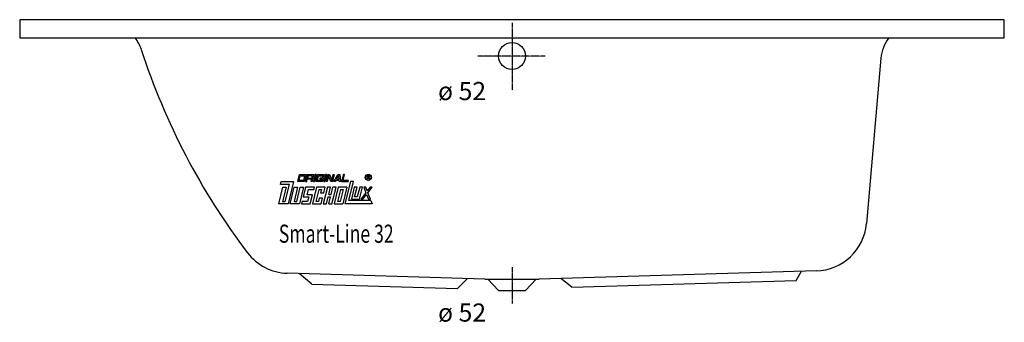
# Model space of a CAD drawing. Extents: x 0 to 1900, y 97 to 680.
import ezdxf

# ---------------------------------------------------------------- set-up
doc = ezdxf.new("R2010")
doc.units = 0
doc.header["$MEASUREMENT"] = 0
doc.linetypes.add('DOT_CENTER', pattern=[2, 1.25, -0.25, 0.25, -0.25])
doc.layers.get('0').update_dxf_attribs({"linetype": 'CONTINUOUS'})
for name, color, linetype in [('1', 7, 'CONTINUOUS'), ('MITTELLINIEN', 7, 'CONTINUOUS'), ('WANNE', 7, 'CONTINUOUS')]:
    doc.layers.add(name, color=color, linetype=linetype)
doc.styles.add('CONVERTER_1', font='txt.shx', dxfattribs={"width": 0.71262})

# ---------------------------------------------------------------- blocks, each defined once
blk = doc.blocks.new('DLX')
at = {"layer": '1', "color": 3, "linetype": 'CONTINUOUS'}
for p, q in [((536.7, 368.1), (540, 381.4)), ((540, 381.4), (552.6, 381.4)), ((552.6, 381.4), (549.3, 368.1)), ((555.1, 381.4), (551.8, 368.1)), ((555.1, 381.4), (567.6, 381.4)), ((567.6, 381.4), (565.8, 373.8)), ((570.1, 381.4), (566.9, 368.1)), ((569, 368.1), (572.2, 381.4)), ((572.2, 381.4), (570.1, 381.4)), ((571.5, 368.1), (574.8, 381.4)), ((574.8, 381.4), (587.3, 381.4)), ((587.3, 381.4), (586.2, 376.7)), ((589.8, 381.4), (586.6, 368.1)), ((588.7, 368.1), (591.9, 381.4)), ((591.9, 381.4), (589.8, 381.4)), ((591.2, 368.1), (594.4, 381.4)), ((594.4, 381.4), (597.6, 381.4)), ((597.6, 381.4), (602.1, 369.8)), ((602.1, 369.8), (604.9, 381.4)), ((607, 381.4), (603.7, 368.1)), ((604.9, 381.4), (607, 381.4)), ((606.3, 368.1), (613.8, 381.4)), ((613.8, 381.4), (617.8, 381.4)), ((617.8, 381.4), (618.8, 368.1)), ((624.6, 381.4), (621.3, 368.1)), ((624, 370.3), (626.7, 381.4)), ((626.7, 381.4), (624.6, 381.4)), ((503, 362.6), (504.4, 368.1)), ((520.7, 362.6), (503, 362.6)), ((504.4, 368.1), (528.4, 368.1)), ((512.6, 329.4), (520.7, 362.6)), ((528.4, 368.1), (517.8, 325)), ((549.3, 368.1), (536.7, 368.1)), ((539.4, 370.3), (541.5, 379.2)), ((547.8, 370.3), (539.4, 370.3)), ((541.5, 379.2), (549.9, 379.2)), ((549.9, 379.2), (547.8, 370.3)), ((551.8, 368.1), (553.9, 368.1)), ((553.9, 368.1), (555, 372.5)), ((563.4, 372.5), (555, 372.5)), ((556.6, 379.2), (555.5, 374.7)), ((555.5, 374.7), (563.9, 374.7)), ((565, 379.2), (556.6, 379.2)), ((562.3, 368.1), (563.4, 372.5)), ((564.4, 368.1), (562.3, 368.1)), ((563.9, 374.7), (565, 379.2)), ((565.3, 372), (564.4, 368.1)), ((565.8, 373.8), (565, 373)), ((565.3, 372), (565, 373)), ((566.9, 368.1), (569, 368.1)), ((584.1, 368.1), (571.5, 368.1)), ((574.1, 370.3), (576.3, 379.2)), ((582.5, 370.3), (574.1, 370.3)), ((576.3, 379.2), (584.7, 379.2)), ((579.4, 374.7), (578.9, 372.5)), ((578.9, 372.5), (583.1, 372.5)), ((585.7, 374.7), (579.4, 374.7)), ((583.1, 372.5), (582.5, 370.3)), ((584.7, 379.2), (584.1, 376.7)), ((584.1, 376.7), (586.2, 376.7)), ((585.7, 374.7), (584.1, 368.1)), ((586.6, 368.1), (588.7, 368.1)), ((593.3, 368.1), (591.2, 368.1)), ((596.1, 379.6), (593.3, 368.1)), ((596.7, 377.9), (596.1, 379.6)), ((600.5, 368.1), (596.7, 377.9)), ((603.7, 368.1), (600.5, 368.1)), ((608.6, 368.1), (606.3, 368.1)), ((609.9, 370.3), (608.6, 368.1)), ((616.6, 370.3), (609.9, 370.3)), ((611.1, 372.5), (614.9, 379.2)), ((611.1, 372.5), (616.5, 372.5)), ((616, 379.2), (614.9, 379.2)), ((616.5, 372.5), (616, 379.2)), ((616.8, 368.1), (616.6, 370.3)), ((618.8, 368.1), (616.8, 368.1)), ((621.3, 368.1), (633.9, 368.1)), ((634.4, 370.3), (624, 370.3)), ((638.3, 368.1), (627.7, 325)), ((633.9, 368.1), (634.4, 370.3)), ((635.1, 331.2), (644.2, 368.1)), ((644.2, 368.1), (638.3, 368.1)), ((670.3, 372.5), (670.3, 379.3)), ((670.3, 379.3), (672.8, 379.3)), ((671.2, 372.5), (670.3, 372.5)), ((673.1, 378.5), (671.2, 378.5)), ((671.2, 378.5), (671.2, 376.1)), ((671.2, 376.1), (673.2, 376.1)), ((671.2, 375.2), (671.2, 372.5)), ((672.9, 375.2), (671.2, 375.2)), ((672.8, 379.3), (673.1, 379.3)), ((673.9, 372.5), (673.9, 374.1)), ((674.9, 372.5), (673.9, 372.5)), ((674.9, 374.3), (674.9, 372.5)), ((500, 325), (507.9, 357.1)), ((514.1, 357.1), (507.4, 329.4)), ((507.9, 357.1), (514.1, 357.1)), ((522, 325), (529.8, 357.1)), ((536.1, 357.1), (529.4, 329.4)), ((529.8, 357.1), (536.1, 357.1)), ((534.6, 329.4), (541.4, 357.1)), ((547.6, 357.1), (539.8, 325)), ((541.4, 357.1), (547.6, 357.1)), ((551.8, 357.1), (547.2, 338.3)), ((568.6, 357.1), (551.8, 357.1)), ((554.6, 342.7), (557, 352.6)), ((565.1, 342.7), (554.6, 342.7)), ((557, 352.6), (567.5, 352.6)), ((560.7, 325), (565.1, 342.7)), ((572.8, 357.1), (564.9, 325)), ((567.5, 352.6), (568.6, 357.1)), ((572.3, 329.4), (578, 352.6)), ((589.5, 357.1), (572.8, 357.1)), ((578, 352.6), (582.2, 352.6)), ((582.2, 352.6), (580.5, 346)), ((580.5, 346), (586.8, 346)), ((593.7, 357.1), (585.9, 325)), ((586.8, 346), (589.5, 357.1)), ((600, 357.1), (593.7, 357.1)), ((596.6, 343.2), (600, 357.1)), ((596.6, 343.2), (600.8, 343.2)), ((600.8, 343.2), (604.2, 357.1)), ((602.6, 325), (610.5, 357.1)), ((610.5, 357.1), (604.2, 357.1)), ((614.7, 357.1), (606.8, 325)), ((614.2, 329.4), (619.8, 352.6)), ((631.4, 357.1), (614.7, 357.1)), ((624, 352.6), (618.4, 329.4)), ((619.8, 352.6), (624, 352.6)), ((631.4, 357.1), (623.6, 325)), ((645.6, 357.1), (640, 333.8)), ((650.9, 357.1), (645.6, 357.1)), ((646.3, 338.3), (650.9, 357.1)), ((656.1, 357.1), (651.5, 338.3)), ((655.7, 333.8), (661.3, 357.1)), ((661.3, 357.1), (656.1, 357.1)), ((668, 346.4), (658.2, 333.8)), ((662.2, 333.8), (669.3, 343)), ((667.9, 357.1), (663.9, 357.1)), ((663.9, 357.1), (668, 346.4)), ((670.7, 349.9), (667.9, 357.1)), ((669.3, 343), (672.9, 333.8)), ((676.3, 357.1), (670.7, 349.9)), ((672, 346.4), (680.3, 357.1)), ((676.9, 333.8), (672, 346.4)), ((680.3, 357.1), (676.3, 357.1)), ((517.8, 325), (500, 325)), ((507.4, 329.4), (512.6, 329.4)), ((539.8, 325), (522, 325)), ((529.4, 329.4), (534.6, 329.4)), ((545.1, 329.4), (544, 325)), ((544, 325), (560.7, 325)), ((555.5, 329.4), (545.1, 329.4)), ((547.2, 338.3), (557.7, 338.3)), ((557.7, 338.3), (555.5, 329.4)), ((564.9, 325), (581.7, 325)), ((576.5, 329.4), (572.3, 329.4)), ((578.1, 336.1), (576.5, 329.4)), ((584.4, 336.1), (578.1, 336.1)), ((581.7, 325), (584.4, 336.1)), ((585.9, 325), (592.1, 325)), ((592.1, 325), (595.5, 338.8)), ((595.5, 338.8), (599.7, 338.8)), ((596.3, 325), (599.7, 338.8)), ((596.3, 325), (602.6, 325)), ((606.8, 325), (623.6, 325)), ((618.4, 329.4), (614.2, 329.4)), ((680.3, 325), (627.7, 325)), ((677.9, 331.2), (635.1, 331.2)), ((640, 333.8), (655.7, 333.8)), ((651.5, 338.3), (646.3, 338.3)), ((658.2, 333.8), (662.2, 333.8)), ((672.9, 333.8), (676.9, 333.8)), ((677.9, 331.2), (680.3, 325))]:
    blk.add_line(p, q, dxfattribs=at)
for radius in [5.97, 5.53]:
    blk.add_circle((672.7, 375.9), radius, dxfattribs=at)
for centre, radius, start, end in [((672.8, 374.1), 1.16, 0.9851, 82.9183), ((672.9, 377.3), 2.01, -55.93, 86.2979), ((672.9, 377.3), 1.26, -74.8004, 80.9314), ((673.5, 374.4), 1.39, -1.2986, 66.5449)]:
    blk.add_arc(centre, radius, start, end, dxfattribs=at)
blk = doc.blocks.new('WANNE_SMART_LINE_32')
at = {"layer": '1', "color": 7, "linetype": 'CONTINUOUS'}
for p, q in [((1900, 680), (0, 680)), ((0, 680), (0, 645)), ((1900, 645), (1900, 680)), ((0, 645), (1900, 645)), ((1661.9, 606), (1634, 287.1)), ((897.8, 180), (516.2, 191.3)), ((563.7, 170.4), (539.5, 190.6)), ((1537.4, 195.9), (1002.2, 180)), ((1498.4, 177.2), (1508.4, 195)), ((844.7, 162.1), (863.9, 181)), ((897.8, 180), (1002.2, 180)), ((924, 158), (903.1, 180)), ((976, 158), (996.9, 180)), ((1065.4, 164.3), (1044.4, 181.3)), ((1065.4, 164.3), (1498.4, 177.2)), ((563.7, 170.4), (844.7, 162.1)), ((924, 158), (976, 158))]:
    blk.add_line(p, q, dxfattribs=at)
at = {"layer": '1', "color": 3, "linetype": 'DOT_CENTER'}
blk.add_line((950, 203), (950, 133), dxfattribs=at)
at = {"layer": '1', "color": 7, "linetype": 'CONTINUOUS'}
for centre, radius, start, end in [((163.4, 599.4), 75, 17.9318, 37.4225), ((1736.6, 599.4), 75, 142.5775, 175), ((1486.4, 1027.6), 1315.6, -162.0682, -142.721), ((1534.4, 295.8), 100, -88.3, -5), ((519.2, 291.3), 100, -142.721, -91.7)]:
    blk.add_arc(centre, radius, start, end, dxfattribs=at)
at = {"layer": 'MITTELLINIEN', "color": 3, "linetype": 'DOT_CENTER'}
for p, q in [((950, 674), (950, 544.3)), ((1014, 610), (884.3, 610))]:
    blk.add_line(p, q, dxfattribs=at)
at = {"layer": 'WANNE', "color": 7, "linetype": 'CONTINUOUS'}
blk.add_circle((950, 610), 26, dxfattribs=at)

msp = doc.modelspace()

# ---------------------------------------------------------------- block references
for name in ['WANNE_SMART_LINE_32', 'DLX']:
    msp.add_blockref(name, (0, 0))

# ---------------------------------------------------------------- texts
at = {"layer": '1', "color": 2, "style": 'CONVERTER_1', "width": 0.71262}
msp.add_text('Smart-Line 32', height=35, dxfattribs=at).set_placement((500, 250))
at = {"layer": '1', "color": 3, "char_height": 35, "attachment_point": 3, "style": 'CONVERTER_1'}
for insert in [(900, 560), (900, 133)]:
    msp.add_mtext('ø 52', dxfattribs=dict(at, insert=insert))

doc.saveas('drawing.dxf')
